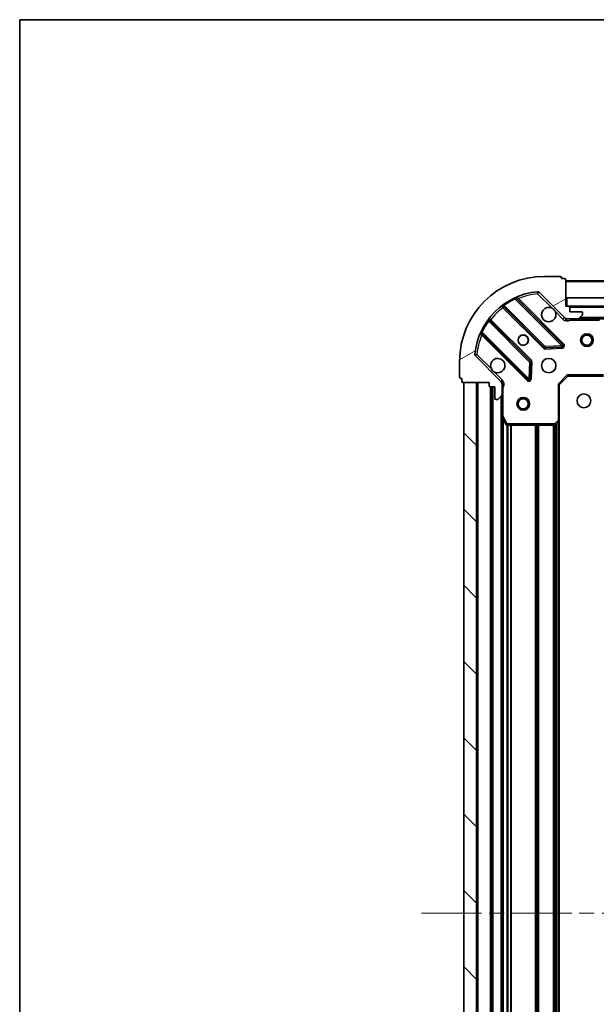
# Model space of a CAD drawing. Units: millimetres. Extents: x 0 to 6707, y 0 to 1124.
# Drawn here: x 987 to 1123, y 892 to 1124 of the extents above; entities that cross this region are included whole.
import ezdxf

# ---------------------------------------------------------------- set-up
doc = ezdxf.new("R2010")
doc.units = ezdxf.units.MM
doc.header["$LTSCALE"] = 2.5
doc.linetypes.add('CHAIN', pattern=[0.35429999999999995, 0.2362, -0.0295, 0.0591, -0.0295])
for name, color, linetype, lineweight in [('Border (ISO)', 7, 'Continuous', 35), ('Centerline (ISO)', 131, 'Continuous', 18), ('Hatch (ISO)', 1, 'Continuous', 18), ('Visible (ISO)', 7, 'Continuous', 35), ('Visible Narrow (ISO)', 7, 'Continuous', 25)]:
    doc.layers.add(name, color=color, linetype=linetype, lineweight=lineweight)
pattern_1 = [(135.0002104591499, (929.4999999999999, -32.00000000000003), (-8.980223134685914, -8.980289107331227), [])]

# ---------------------------------------------------------------- blocks, each defined once
blk = doc.blocks.new('図面枠 tk図枠')
at = {"layer": 'Border (ISO)'}
for q in [(405.4999999999999, 289), (14.50000000000001, 8.000000000000007)]:
    blk.add_line((14.49999999999999, 289), q, dxfattribs=at)

msp = doc.modelspace()

# ---------------------------------------------------------------- hatches: boundary and pattern name
at = {"layer": 'Hatch (ISO)'}
h = msp.add_hatch(dxfattribs=at)
h.set_pattern_fill('ANSI31', color=256, scale=101.6, angle=-14.99997778074499, style=0)
h.set_pattern_definition([(30.000022219255, (929.4999999999999, -32.00000000000003), (-6.350004265217327, 10.99852016553689), [])])
edge = h.paths.add_edge_path()
edge.add_line((1098.125519784002, 1038.52827411741), (1098.125519784002, 1037.82827411741))
edge.add_ellipse((1098.425519784002, 1037.82827411741), major_axis=(-3.3e-15, -0.2999999999999958), ratio=1, start_angle=270.0000000000006, end_angle=360.000000000004)
edge.add_line((1098.425519784002, 1037.52827411741), (1099.425519784002, 1037.52827411741))
edge.add_line((1099.425519784002, 1037.52827411741), (1099.425519784002, 1034.82827411741))
edge.add_ellipse((1099.725519784002, 1034.82827411741), major_axis=(2.2e-15, -0.3000000000000014), ratio=1, start_angle=269.9999999999996, end_angle=359.9999999999996)
edge.add_line((1099.725519784002, 1034.52827411741), (1099.918413002815, 1034.52827411741))
edge.add_ellipse((1099.918413002815, 1035.02827411741), major_axis=(0.4999999999999983, 0), ratio=1, start_angle=270, end_angle=314.9999999999971)
edge.add_line((1100.271966393409, 1034.674720726817), (1100.979073174595, 1035.381827508004))
edge.add_ellipse((1100.625519784002, 1035.735380898596), major_axis=(0.3535533905932309, 0.3535533905932953), ratio=1, start_angle=269.9999999999991, end_angle=314.9999999999948)
edge.add_line((1101.125519784002, 1035.735380898596), (1101.125519784002, 1038.114060555037))
edge.add_ellipse((1100.125519784002, 1038.114060555037), major_axis=(1.1e-15, 1), ratio=1, start_angle=270.0000000000001, end_angle=315.0000000000001)
edge.add_line((1100.832626565189, 1038.821167336223), (1094.854641785826, 1044.799152115587))
edge.add_ellipse((1095.208195176419, 1045.15270550618), major_axis=(-0.3535533905933094, 0.3535533905932354), ratio=1, start_angle=39.172893488876525, end_angle=89.99999999999977, ccw=False)
edge.add_ellipse((1111.125519784002, 1043.52827411741), major_axis=(1.675194869668967, 16.41474100157035), ratio=1, start_angle=11.65421302223848, end_angle=90.00000000000011, ccw=False)
edge.add_ellipse((1109.501088395232, 1059.445598724993), major_axis=(0.4974163939869648, 0.0507634808990754), ratio=1, start_angle=39.17289348887448, end_angle=90.00000000000028, ccw=False)
edge.add_line((1109.854641785825, 1059.799152115587), (1115.832626565189, 1053.821167336224))
edge.add_ellipse((1116.539733346375, 1054.52827411741), major_axis=(0.7071067811865551, -0.7071067811865529), ratio=1, start_angle=270.0000000000002, end_angle=314.9999999999994)
edge.add_line((1116.539733346375, 1053.52827411741), (1118.918413002816, 1053.52827411741))
edge.add_ellipse((1118.918413002815, 1054.02827411741), major_axis=(0.4999999999999849, -6.7e-15), ratio=1, start_angle=269.9999999999998, end_angle=314.9999999999957)
edge.add_line((1119.271966393409, 1053.674720726816), (1119.979073174595, 1054.381827508003))
edge.add_ellipse((1119.625519784002, 1054.735380898597), major_axis=(0.3535533905932664, 0.3535533905932909), ratio=1, start_angle=270.0000000000002, end_angle=314.999999999998)
edge.add_line((1120.125519784002, 1054.735380898597), (1120.125519784002, 1054.92827411741))
edge.add_ellipse((1119.825519784002, 1054.92827411741), major_axis=(-1.1e-15, 0.3000000000000025), ratio=1, start_angle=269.9999999999998, end_angle=359.9999999999998)
edge.add_line((1119.825519784002, 1055.22827411741), (1117.125519784002, 1055.22827411741))
edge.add_line((1117.125519784002, 1055.22827411741), (1117.125519784002, 1056.22827411741))
edge.add_ellipse((1116.825519784002, 1056.22827411741), major_axis=(4.4e-15, 0.2999999999999969), ratio=1, start_angle=270.0000000000008, end_angle=359.9999999999974)
edge.add_line((1116.825519784002, 1056.52827411741), (1116.125519784002, 1056.52827411741))
edge.add_line((1116.125519784002, 1056.52827411741), (1116.125519784002, 1062.72827411741))
edge.add_ellipse((1115.825519784002, 1062.72827411741), major_axis=(2.2e-15, 0.3000000000000003), ratio=1, start_angle=270.0000000000004, end_angle=360.0000000000004)
edge.add_line((1115.825519784002, 1063.02827411741), (1115.125519784002, 1063.02827411741))
edge.add_line((1115.125519784002, 1063.02827411741), (1115.125519784002, 1063.22827411741))
edge.add_ellipse((1114.825519784002, 1063.22827411741), major_axis=(2.2e-15, 0.299999999999998), ratio=1, start_angle=270.0000000000004, end_angle=360.0000000000022)
edge.add_line((1114.825519784002, 1063.52827411741), (1111.125519784002, 1063.52827411741))
edge.add_ellipse((1111.125519784002, 1043.52827411741), major_axis=(-20, -8.9e-15), ratio=1, start_angle=270, end_angle=360)
edge.add_line((1091.125519784002, 1043.52827411741), (1091.125519784002, 1039.82827411741))
edge.add_ellipse((1091.425519784002, 1039.82827411741), major_axis=(0, -0.3000000000000003), ratio=1, start_angle=270, end_angle=360)
edge.add_line((1091.425519784002, 1039.52827411741), (1091.625519784002, 1039.52827411741))
edge.add_line((1091.625519784002, 1039.52827411741), (1091.625519784002, 1038.82827411741))
edge.add_ellipse((1091.925519784002, 1038.82827411741), major_axis=(-3.3e-15, -0.2999999999999958), ratio=1, start_angle=270.0000000000006, end_angle=360.000000000004)
edge.add_line((1091.925519784002, 1038.52827411741), (1098.125519784002, 1038.52827411741))
h = msp.add_hatch(dxfattribs=at)
h.set_pattern_fill('ANSI31', color=256, scale=101.6, angle=90.00021045915, style=0)
h.set_pattern_definition(pattern_1)
h.paths.add_polyline_path([(1116.375519784002, 1058.52827411741), (1116.375519784002, 1056.52827411741), (1265.875519784002, 1056.52827411741), (1265.875519784002, 1058.52827411741)])
h = msp.add_hatch(dxfattribs=at)
h.set_pattern_fill('ANSI31', color=256, scale=101.6, angle=90.00021045915, style=0)
h.set_pattern_definition(pattern_1)
h.paths.add_polyline_path([(1092.125519784002, 1038.52827411741), (1092.125519784002, 788.5282741174107), (1095.125519784002, 788.5282741174107), (1095.125519784002, 1038.52827411741)])

# ---------------------------------------------------------------- linework, layer by layer
at = {"layer": 'Centerline (ISO)', "linetype": 'CHAIN', "ltscale": 23.99096870422363}
msp.add_line((1082.125519784002, 913.5282741174105), (1300.125519784002, 913.5282741174101), dxfattribs=at)
at = {"layer": 'Visible (ISO)'}
for p, q in [((1114.825519784002, 1063.52827411741), (1111.125519784002, 1063.52827411741)), ((1115.125519784002, 1063.02827411741), (1115.125519784002, 1063.22827411741)), ((1115.825519784002, 1063.02827411741), (1115.125519784002, 1063.02827411741)), ((1116.125519784002, 1056.52827411741), (1116.125519784002, 1062.72827411741)), ((1266.125519784002, 1062.52827411741), (1116.125519784002, 1062.52827411741)), ((1109.854641785825, 1059.799152115587), (1115.832626565189, 1053.821167336224)), ((1115.436343282978, 1047.417450618434), (1104.613002772554, 1058.240791128858)), ((1116.375519784002, 1058.52827411741), (1116.375519784002, 1056.52827411741)), ((1265.875519784002, 1058.52827411741), (1116.375519784002, 1058.52827411741)), ((1101.382996895263, 1056.521049537844), (1111.08243198664, 1046.821614446466)), ((1116.825519784002, 1056.52827411741), (1116.125519784002, 1056.52827411741)), ((1116.375519784002, 1056.52827411741), (1265.875519784002, 1056.52827411741)), ((1117.125519784002, 1055.22827411741), (1117.125519784002, 1056.22827411741)), ((1119.825519784002, 1055.22827411741), (1117.125519784002, 1055.22827411741)), ((1107.832179454946, 1043.571361914772), (1098.132744363568, 1053.270797006149)), ((1116.125519784002, 1053.618094396285), (1116.125519784002, 1053.52827411741)), ((1116.539733346375, 1053.52827411741), (1116.125519784002, 1053.52827411741)), ((1116.125519784002, 1053.527795780378), (1116.125519784002, 1053.178008577542)), ((1116.539733346375, 1053.52827411741), (1118.918413002815, 1053.52827411741)), ((1263.332626565189, 1053.52827411741), (1118.918413002815, 1053.52827411741)), ((1119.271966393409, 1053.674720726817), (1119.979073174595, 1054.381827508003)), ((1120.125519784002, 1054.735380898597), (1120.125519784002, 1054.92827411741)), ((1096.413002772554, 1050.040791128858), (1107.236343282978, 1039.217450618434)), ((1111.307649837206, 1046.734032014347), (1115.237297064832, 1046.905604117604)), ((1100.832626565189, 1038.821167336223), (1094.854641785826, 1044.799152115587)), ((1091.125519784002, 1043.52827411741), (1091.125519784002, 1039.82827411741)), ((1107.748189783809, 1039.41649683658), (1107.919761887064, 1043.346144064206)), ((1091.425519784002, 1039.52827411741), (1091.625519784002, 1039.52827411741)), ((1091.625519784002, 1039.52827411741), (1091.625519784002, 1038.82827411741)), ((1114.625519784002, 1038.02827411741), (1116.625519784002, 1040.02827411741)), ((1116.50125571529, 1040.32827411741), (1116.625519784002, 1040.02827411741)), ((1116.625519784002, 1040.02827411741), (1125.062122318741, 1040.02827411741)), ((1091.925519784002, 1038.52827411741), (1098.125519784002, 1038.52827411741)), ((1092.125519784002, 1038.52827411741), (1092.125519784002, 788.5282741174099)), ((1095.125519784002, 1038.52827411741), (1092.125519784002, 1038.52827411741)), ((1095.125519784002, 788.5282741174099), (1095.125519784002, 1038.52827411741)), ((1098.125519784002, 1038.52827411741), (1098.125519784002, 1037.82827411741)), ((1098.425519784002, 1037.52827411741), (1099.425519784002, 1037.52827411741)), ((1098.625519784002, 1037.52827411741), (1098.625519784002, 789.5282741174093)), ((1099.425519784002, 1037.52827411741), (1099.425519784002, 1034.82827411741)), ((1101.035699505127, 1038.52827411741), (1101.475785323871, 1038.52827411741)), ((1101.125519784002, 1038.52827411741), (1101.125519784002, 1038.114060555037)), ((1101.125519784002, 1035.735380898596), (1101.125519784002, 1038.114060555037)), ((1114.625519784002, 1038.02827411741), (1114.325519784002, 1038.152538186122)), ((1114.625519784002, 1029.591671582671), (1114.625519784002, 1038.02827411741)), ((1099.725519784002, 1034.52827411741), (1099.918413002815, 1034.52827411741)), ((1100.271966393409, 1034.674720726817), (1100.979073174595, 1035.381827508003)), ((1101.125519784002, 1035.735380898596), (1101.125519784002, 1030.59909451066)), ((1101.125519784002, 1030.59909451066), (1101.125519784002, 796.4574537241594)), ((1101.157191626702, 1030.46493043201), (1102.042601823327, 1028.69411003876)), ((1102.310929980627, 1028.52827411741), (1113.507301707623, 1028.52827411741)), ((1113.711958102336, 1028.608921068415), (1114.530176178714, 1029.372318533677)), ((1114.625519784002, 1029.591671582671), (1114.625519784002, 797.464876652148))]:
    msp.add_line(p, q, dxfattribs=at)
for centre, radius in [((1106.125519784002, 1048.52827411741), 1.2295), ((1106.125519784002, 1048.52827411741), 1.199999999999999), ((1121.125519784002, 1048.52827411741), 1.499999999999999), ((1121.125519784002, 1048.52827411741), 1.193274999999999), ((1112.125519784002, 1042.52827411741), 1.7), ((1106.125519784002, 1033.52827411741), 1.499999999999999), ((1106.125519784002, 1033.52827411741), 1.193274999999999), ((1120.425519784002, 1034.22827411741), 1.621)]:
    msp.add_circle(centre, radius, dxfattribs=at)
for centre, radius, start, end in [((1111.125519784002, 1043.52827411741), 20, 90, 180), ((1114.825519784002, 1063.22827411741), 0.3, 0, 90), ((1115.825519784002, 1062.72827411741), 0.3, 0, 90), ((1111.125519784002, 1043.52827411741), 16.5, 95.82710651111653, 174.1728934888805), ((1109.501088395232, 1059.445598724993), 0.5, 44.99999999999087, 95.82710651112305), ((1104.82513480691, 1058.452923163214), 0.3, 112.8868583965126, 224.9999999999972), ((1101.170864860907, 1056.308917503488), 0.300000000000002, 44.99999999999736, 127.9144996875297), ((1112.125519784002, 1054.52827411741), 1.7, 62.49982881929313, 27.50017118070021), ((1116.825519784002, 1056.22827411741), 0.3, 0, 90), ((1119.825519784002, 1054.92827411741), 0.3, 0, 90), ((1098.344876397924, 1053.482929040505), 0.299999999999998, 142.085500312445, 224.9999999999902), ((1116.539733346375, 1054.52827411741), 1, 225.0000000000004, 270), ((1118.918413002815, 1054.02827411741), 0.5, 270, 314.9999999999912), ((1119.625519784002, 1054.735380898597), 0.5000000000000001, 315.0000000000091, 0), ((1096.200870738198, 1049.828659094502), 0.3000000000000011, 44.99999999999736, 157.1131416034927), ((1111.294564020996, 1047.033746480822), 0.3, 224.9999999999972, 272.4999999999921), ((1115.224211248622, 1047.205318584078), 0.299999999999998, 272.5000000000051, 44.99999999999736), ((1095.208195176419, 1045.15270550618), 0.5, 174.1728934888868, 225.0000000000086), ((1100.125519784002, 1042.52827411741), 1.699999999999999, 242.4998288192924, 207.5001711807001), ((1107.62004742059, 1043.359229880416), 0.3000000000000011, 357.499999999998, 44.99999999999736), ((1091.425519784002, 1039.82827411741), 0.3, 180, 270), ((1107.448475317334, 1039.42958265279), 0.3, 224.9999999999902, 357.499999999998), ((1091.925519784002, 1038.82827411741), 0.3, 180, 270), ((1098.425519784002, 1037.82827411741), 0.3, 180, 270), ((1100.125519784002, 1038.114060555037), 1, 0, 45.0000000000004), ((1099.725519784002, 1034.82827411741), 0.3, 180, 270), ((1099.918413002815, 1035.02827411741), 0.5, 270, 315.0000000000016), ((1100.625519784002, 1035.735380898596), 0.5000000000000001, 315.0000000000091, 0), ((1101.425519784002, 1030.59909451066), 0.3, 180, 206.5650511770714), ((1102.310929980627, 1028.82827411741), 0.3, 206.5650511770693, 269.9999999999935), ((1113.507301707623, 1028.82827411741), 0.300000000000003, 270, 313.014857205206), ((1114.325519784002, 1029.591671582671), 0.3, 313.0148572052083, 0)]:
    msp.add_arc(centre, radius, start, end, dxfattribs=at)
for points, knots in [([(1112.910496931656, 1056.036190188569), (1113.065004132628, 1055.955183319679), (1113.208755276503, 1055.849201680943), (1113.446447347536, 1055.611509609911), (1113.552428986271, 1055.467758466036), (1113.633435855161, 1055.313251265064)], [0.2789125936271541, 0.2789125936271541, 0.2789125936271541, 0.2789125936271541, 0.3293346962055699, 0.3293346962055699, 0.3797567987839843, 0.3797567987839843, 0.3797567987839843, 0.3797567987839843]), ([(1099.340542636348, 1041.02035804625), (1099.186035435376, 1041.101364915142), (1099.042284291501, 1041.207346553877), (1098.804592220469, 1041.445038624909), (1098.698610581734, 1041.588789768784), (1098.617603712843, 1041.743296969756)], [0.2789125936271487, 0.2789125936271487, 0.2789125936271487, 0.2789125936271487, 0.3293346962055606, 0.3293346962055606, 0.3797567987839747, 0.3797567987839747, 0.3797567987839747, 0.3797567987839747])]:
    msp.add_open_spline(points, degree=3, knots=knots, dxfattribs=at)
at = {"layer": 'Visible Narrow (ISO)'}
for p, q in [((1266.125519784002, 1062.22827411741), (1116.125519784002, 1062.22827411741)), ((1109.450324914333, 1059.94301511898), (1109.501088395232, 1059.445598724993)), ((1109.501088395232, 1059.445598724993), (1109.854641785825, 1059.799152115587)), ((1104.238208740381, 1058.19132109232), (1104.110665943276, 1058.462858999262)), ((1104.238208740381, 1058.19132109232), (1115.224211248622, 1047.205318584078)), ((1104.765810547208, 1058.087983354204), (1104.977942581564, 1058.30011538856)), ((1115.648475317334, 1047.62958265279), (1104.977942581564, 1058.30011538856)), ((1109.501088395232, 1059.445598724993), (1112.910496931656, 1056.03619018857)), ((1101.525520335552, 1056.378526097554), (1101.313388301196, 1056.166394063198)), ((1101.313388301196, 1056.166394063198), (1110.870299952284, 1046.60948241211)), ((1101.480582164207, 1056.915774941322), (1101.655944666385, 1056.672365835433)), ((1111.294564020996, 1047.033746480822), (1101.655944666385, 1056.672365835433)), ((1113.633435855161, 1055.313251265064), (1115.479073174595, 1053.46761394563)), ((1265.125519784002, 1056.22827411741), (1117.125519784002, 1056.22827411741)), ((1097.981428065979, 1052.997849235027), (1097.73801896009, 1053.173211737205)), ((1097.981428065979, 1052.997849235027), (1107.62004742059, 1043.359229880416)), ((1098.275267803858, 1053.12827356586), (1098.487399838214, 1053.340405600216)), ((1108.044311489302, 1043.783493949128), (1098.487399838214, 1053.340405600216)), ((1115.479073174595, 1053.46761394563), (1115.832626565189, 1053.821167336224)), ((1117.288064823742, 1053.52827411741), (1117.28806482374, 1053.228274117413)), ((1117.28806482374, 1053.22827411741), (1124.054699390752, 1053.22827411741)), ((1262.825519784002, 1053.82827411741), (1119.425519784002, 1053.82827411741)), ((1096.19093490215, 1050.543127958136), (1096.462472809092, 1050.415585161032)), ((1096.565810547208, 1049.887983354204), (1096.353678512852, 1049.675851319848)), ((1096.353678512852, 1049.675851319848), (1107.024211248622, 1039.005318584078)), ((1107.448475317334, 1039.42958265279), (1096.462472809092, 1050.415585161032)), ((1110.870299952284, 1046.60948241211), (1111.08243198664, 1046.821614446466)), ((1111.08243198664, 1046.821614446466), (1111.294564020996, 1047.033746480822)), ((1115.224211248622, 1047.205318584078), (1111.294564020996, 1047.033746480822)), ((1111.294564020996, 1047.033746480822), (1111.307649837206, 1046.734032014348)), ((1111.307649837206, 1046.734032014347), (1111.320735653415, 1046.434317547873)), ((1111.320735653415, 1046.434317547873), (1115.250382881041, 1046.605889651129)), ((1115.224211248622, 1047.205318584078), (1115.436343282978, 1047.417450618434)), ((1115.237297064832, 1046.905604117604), (1115.224211248622, 1047.205318584078)), ((1115.250382881041, 1046.605889651129), (1115.237297064832, 1046.905604117603)), ((1115.436343282978, 1047.417450618434), (1115.648475317334, 1047.62958265279)), ((1095.208195176419, 1045.15270550618), (1094.710778782432, 1045.203468987079)), ((1094.854641785826, 1044.799152115587), (1095.208195176419, 1045.15270550618)), ((1098.617603712843, 1041.743296969756), (1095.208195176419, 1045.15270550618)), ((1107.62004742059, 1043.359229880416), (1107.832179454946, 1043.571361914772)), ((1107.832179454946, 1043.571361914772), (1108.044311489302, 1043.783493949128)), ((1107.62004742059, 1043.359229880416), (1107.448475317334, 1039.42958265279)), ((1107.919761887064, 1043.346144064206), (1107.62004742059, 1043.359229880416)), ((1108.219476353539, 1043.333058247997), (1107.919761887064, 1043.346144064206)), ((1108.047904250283, 1039.403411020371), (1108.219476353539, 1043.333058247997)), ((1101.186179955782, 1039.174720726817), (1099.340542636348, 1041.02035804625)), ((1101.186179955782, 1039.174720726817), (1100.832626565189, 1038.821167336223)), ((1107.024211248622, 1039.005318584078), (1107.236343282978, 1039.217450618434)), ((1107.236343282978, 1039.217450618434), (1107.448475317334, 1039.42958265279)), ((1107.448475317334, 1039.42958265279), (1107.748189783809, 1039.41649683658)), ((1107.748189783809, 1039.41649683658), (1108.047904250283, 1039.403411020371)), ((1114.325519784002, 1038.152538186122), (1116.50125571529, 1040.32827411741)), ((1125.062122318741, 1040.32827411741), (1116.50125571529, 1040.32827411741)), ((1095.425519784002, 1038.52827411741), (1095.425519784002, 788.52827411741)), ((1098.325519784002, 1037.545431404935), (1098.325519784002, 789.5111168298837)), ((1098.925519784001, 1037.52827411741), (1098.925519784002, 789.5282741174093)), ((1101.125519784002, 1037.365729077682), (1101.425519784002, 1037.365729077682)), ((1101.425519784002, 1030.59909451066), (1101.425519784002, 1037.365729077682)), ((1114.325519784002, 1038.152538186122), (1114.325519784002, 1029.591671582671)), ((1100.825519784002, 1035.22827411741), (1100.825519784002, 791.8282741174099)), ((1101.125519784002, 1030.59909451066), (1101.425519784002, 1030.59909451066)), ((1101.425519784002, 1030.59909451066), (1101.157191626702, 1030.46493043201)), ((1102.310929980627, 1028.82827411741), (1101.425519784002, 1030.59909451066)), ((1101.425519784002, 1029.928274117411), (1101.425519784002, 797.1282741174084)), ((1102.042601823327, 1028.69411003876), (1102.310929980627, 1028.82827411741)), ((1102.25125571529, 1028.534269045929), (1102.25125571529, 798.5222791888903)), ((1113.507301707623, 1028.82827411741), (1102.310929980627, 1028.82827411741)), ((1102.310929980627, 1028.82827411741), (1102.310929980627, 1028.52827411741)), ((1102.463387749646, 1028.52827411741), (1102.463387749646, 798.5282741174094)), ((1103.087651818358, 1028.52827411741), (1103.087651818358, 798.5282741174094)), ((1103.299783852714, 1028.52827411741), (1103.299783852714, 798.5282741174094)), ((1108.95125571529, 1028.52827411741), (1108.95125571529, 798.5282741174095)), ((1109.163387749646, 1028.52827411741), (1109.163387749646, 798.5282741174095)), ((1109.487651818358, 1028.52827411741), (1109.487651818358, 798.5282741174095)), ((1109.699783852714, 1028.52827411741), (1109.699783852714, 798.5282741174095)), ((1113.20125571529, 1028.52827411741), (1113.20125571529, 798.5282741174094)), ((1113.413387749646, 1028.52827411741), (1113.413387749646, 798.5282741174095)), ((1114.325519784002, 1029.591671582671), (1113.507301707623, 1028.82827411741)), ((1113.507301707623, 1028.82827411741), (1113.711958102336, 1028.608921068415)), ((1113.507301707623, 1028.52827411741), (1113.507301707623, 1028.82827411741)), ((1113.737651818357, 1028.632893305464), (1113.737651818357, 798.4236549293558)), ((1113.949783852714, 1028.830812493518), (1113.949783852714, 798.2257357413018)), ((1114.325519784002, 1029.591671582671), (1114.625519784002, 1029.591671582671)), ((1114.530176178714, 1029.372318533676), (1114.325519784002, 1029.591671582671)), ((1114.325519784002, 1029.181374117409), (1114.325519784002, 797.8751741174099))]:
    msp.add_line(p, q, dxfattribs=at)
for centre, radius, start, end in [((1111.125519784002, 1043.52827411741), 16.2, 115.1596934692324, 125.7706179728537), ((1111.125519784002, 1043.52827411741), 16, 95.82710651111653, 112.5955473165245), ((1111.125519784002, 1043.52827411741), 16, 127.8254680233274, 142.1745319766727), ((1111.125519784002, 1043.52827411741), 16.2, 144.2293820271448, 154.8403065307668), ((1116.539733346375, 1054.52827411741), 1.5, 224.9999999999987, 299.9264348670167), ((1111.125519784002, 1043.52827411741), 16, 157.4044526834773, 174.1728934888803), ((1111.294564020996, 1047.033746480822), 0.6000000000000011, 224.9999999999915, 272.4999999999921), ((1115.224211248622, 1047.205318584078), 0.5999999999999961, 272.4999999999921, 44.99999999999736), ((1107.62004742059, 1043.359229880416), 0.600000000000001, 357.499999999998, 44.99999999999736), ((1100.125519784002, 1038.114060555037), 1.5, 330.0735651333866, 45.00000000000166), ((1107.448475317334, 1039.42958265279), 0.6000000000000011, 224.9999999999915, 357.499999999998)]:
    msp.add_arc(centre, radius, start, end, dxfattribs=at)
for points, knots in [([(1104.238208740381, 1058.19132109232), (1104.331310785437, 1058.206374489173), (1104.466533847914, 1058.224686194552), (1104.587955049778, 1058.238223720646), (1104.613002772554, 1058.240791128858), (1104.613002772554, 1058.240791128858)], [0, 0, 0, 0, 0.0487820617391146, 0.0696886596273066, 0.0975641234782293, 0.0975641234782293, 0.0975641234782293, 0.0975641234782293]), ([(1104.977942581564, 1058.30011538856), (1104.920029795463, 1058.392940786369), (1104.822898766918, 1058.547892949226), (1104.728787988995, 1058.697150631714), (1104.708461011038, 1058.729305552952), (1104.708461011038, 1058.729305552952)], [-0.0326943290242565, -0.0326943290242565, -0.0326943290242565, -0.0326943290242565, -0.0186824737281466, -0.0093412368640733, 0, 0, 0, 0]), ([(1116.125521815015, 1053.178008685995), (1116.231360594884, 1053.165777960384), (1116.45706380355, 1053.148160262476), (1116.865229803445, 1053.159710424426), (1117.137379132381, 1053.201327113765), (1117.28806482374, 1053.228274117412)], [-0.114793844905982, -0.114793844905982, -0.114793844905982, -0.114793844905982, -0.0830987268527031, -0.0498592361115802, 0, 0, 0, 0]), ([(1095.924488348461, 1049.945332890374), (1095.924488348461, 1049.945332890374), (1095.956643940056, 1049.925005500675), (1096.105897421931, 1049.830897354464), (1096.260854308755, 1049.733763361205), (1096.353678512852, 1049.675851319848)], [-0.0326939085831626, -0.0326939085831626, -0.0326939085831626, -0.0326939085831626, -0.0233527918451162, -0.0140116751070697, 0, 0, 0, 0]), ([(1096.413002772554, 1050.040791128858), (1096.413002772554, 1050.040791128858), (1096.414933959135, 1050.059188955718), (1096.427278149646, 1050.173553411947), (1096.447419215412, 1050.322481898645), (1096.462472809092, 1050.415585161032)], [0, 0, 0, 0, 0.0209068712467504, 0.0487826995757509, 0.0975653991515017, 0.0975653991515017, 0.0975653991515017, 0.0975653991515017]), ([(1101.425519784002, 1037.365729077682), (1101.452466787649, 1037.51641476904), (1101.494083476987, 1037.788564097975), (1101.505633638936, 1038.196730097866), (1101.488015941028, 1038.422433306529), (1101.475785215417, 1038.528272086397)], [0, 0, 0, 0, 0.0498592361111213, 0.0830987268518688, 0.114793844904774, 0.114793844904774, 0.114793844904774, 0.114793844904774])]:
    msp.add_open_spline(points, degree=3, knots=knots, dxfattribs=at)
for points in [[(1100.986519399368, 1056.545596084711), (1100.986519399368, 1056.545596084711), (1101.05831557995, 1056.462504752896), (1101.228247902928, 1056.265351163869), (1101.313388301196, 1056.166394063198)], [(1101.382996895263, 1056.521049537844), (1101.382996895263, 1056.521049537844), (1101.440816582129, 1056.556691028114), (1101.582927292869, 1056.635166802825), (1101.655944666385, 1056.672365835433)], [(1097.981428065979, 1052.997849235027), (1098.018626603787, 1053.070865637307), (1098.097104497639, 1053.212980104987), (1098.132744363568, 1053.270797006149), (1098.132744363568, 1053.270797006149)], [(1098.487399838214, 1053.340405600216), (1098.38844270897, 1053.425546023068), (1098.191296365799, 1053.595472090615), (1098.108197816701, 1053.667274502045), (1098.108197816701, 1053.667274502045)]]:
    msp.add_open_spline(points, degree=3, dxfattribs=at)

# ---------------------------------------------------------------- block references
at = {"xscale": 4, "yscale": 4, "zscale": 4}
msp.add_blockref('図面枠 tk図枠', (929.4999999999999, -32.00000000000003), dxfattribs=at)

doc.saveas('drawing.dxf')
